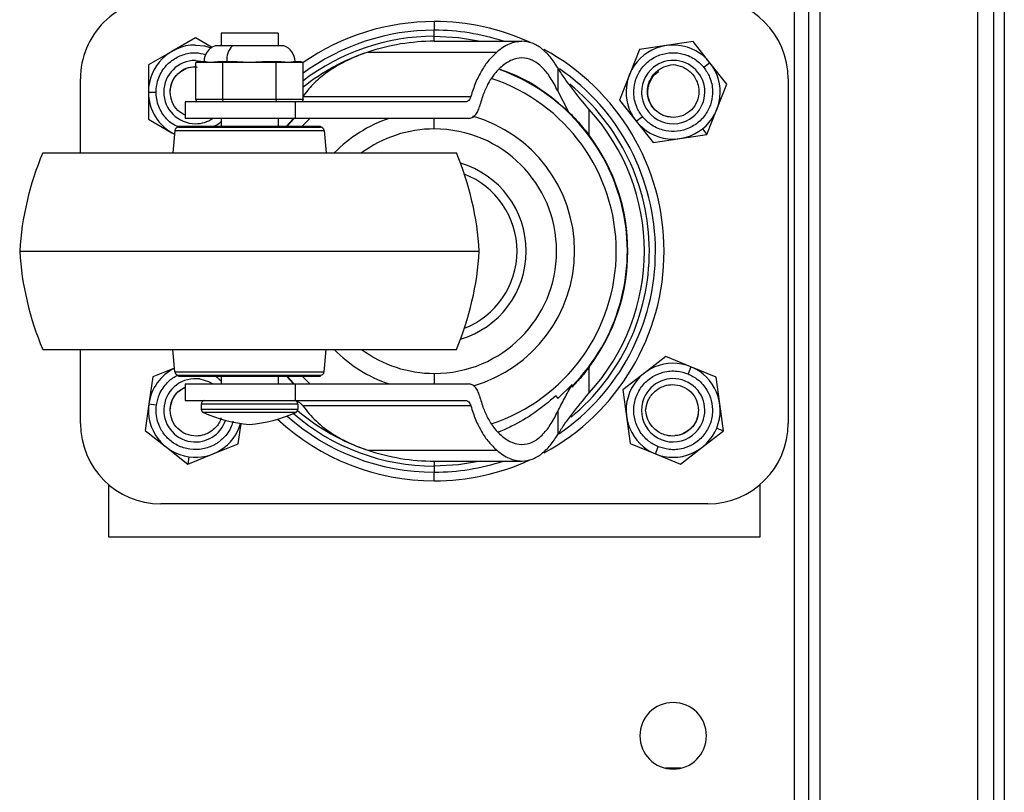
# Model space of a CAD drawing. Units: millimetres. Extents: x 0 to 3117, y -567 to 324.
# Drawn here: x 690 to 700, y 143 to 151 of the extents above; entities that cross this region are included whole.
import ezdxf

# ---------------------------------------------------------------- set-up
doc = ezdxf.new("R2010")
doc.units = ezdxf.units.MM
doc.header["$LTSCALE"] = 23.1
doc.layers.get('0').update_dxf_attribs({"linetype": 'CONTINUOUS'})

msp = doc.modelspace()

# ---------------------------------------------------------------- linework, layer by layer
at = {"color": 7, "linetype": 'Continuous', "lineweight": 25}
for p, q in [((698.14609, 100.42571), (698.14609, 156.14922)), ((697.99609, 100.51754), (697.99609, 156.05739)), ((699.89362, 155.18906), (699.89362, 101.38186)), ((700.05862, 155.25251), (700.05862, 101.31841)), ((698.25886, 154.13163), (698.25886, 102.43929)), ((700.17112, 154.01552), (700.17112, 104.66174)), ((694.26484, 150.78597), (694.26484, 150.69616)), ((694.26484, 150.63287), (694.26484, 150.69616)), ((691.78984, 150.61763), (691.54609, 150.4769)), ((691.96454, 150.51677), (691.78984, 150.61763)), ((692.05474, 150.6669), (692.05474, 150.53397)), ((692.64529, 150.6669), (692.05474, 150.6669)), ((692.64529, 150.6669), (692.64529, 150.53397)), ((694.26484, 150.58118), (694.26484, 150.63287)), ((692.17243, 150.53397), (691.99485, 150.53397)), ((692.70518, 150.53397), (692.17243, 150.53397)), ((694.26484, 150.58118), (695.17239, 150.58118)), ((696.3896, 150.49541), (696.28633, 150.23357)), ((696.66798, 150.53689), (696.3896, 150.49541)), ((696.94637, 150.57838), (696.66798, 150.53689)), ((697.12149, 150.35803), (696.94637, 150.57838)), ((691.54609, 150.4769), (691.30234, 150.33617)), ((691.78984, 150.38284), (691.87488, 150.37163)), ((693.57643, 150.46944), (694.91219, 150.46944)), ((691.30234, 150.33617), (691.30234, 150.05472)), ((691.82653, 150.37163), (691.79459, 150.3621)), ((692.0723, 150.3621), (691.79459, 150.3621)), ((691.79459, 149.98019), (691.79459, 150.3621)), ((691.82653, 150.37163), (691.89265, 150.37163)), ((692.02216, 150.37163), (692.08827, 150.37163)), ((692.0723, 150.3621), (692.08827, 150.37163)), ((692.62773, 150.3621), (692.0723, 150.3621)), ((692.0723, 149.98019), (692.0723, 150.3621)), ((692.08827, 150.37163), (692.2205, 150.37163)), ((692.47953, 150.37163), (692.61176, 150.37163)), ((692.62773, 150.3621), (692.61176, 150.37163)), ((692.61176, 150.37163), (692.67787, 150.37163)), ((692.62773, 149.98019), (692.62773, 150.3621)), ((692.90544, 150.3621), (692.62773, 150.3621)), ((692.80739, 150.37163), (692.8735, 150.37163)), ((692.90544, 150.3621), (692.8735, 150.37163)), ((692.90544, 149.98019), (692.90544, 150.3621)), ((695.54392, 150.30651), (695.54392, 150.06706)), ((697.12149, 150.35803), (697.0591, 150.30845)), ((697.29661, 150.13769), (697.12149, 150.35803)), ((690.59772, 149.42389), (690.59772, 150.19065)), ((696.28633, 150.23357), (696.18307, 149.97174)), ((697.93197, 150.19065), (697.93197, 146.61878)), ((697.19334, 149.87586), (697.29661, 150.13769)), ((691.30234, 150.05472), (691.38202, 150.05472)), ((691.30234, 150.05472), (691.30234, 149.77326)), ((691.80559, 149.95253), (691.79459, 149.98019)), ((691.79459, 149.98019), (692.0723, 149.98019)), ((692.0723, 149.98019), (692.62773, 149.98019)), ((692.0778, 149.95253), (692.0723, 149.98019)), ((692.62773, 149.98019), (692.62223, 149.95253)), ((692.62773, 149.98019), (692.90544, 149.98019)), ((692.90544, 149.98019), (692.89444, 149.95253)), ((692.90544, 150.00925), (694.64393, 150.00925)), ((695.66006, 149.84613), (695.54392, 150.06706)), ((691.68295, 149.95253), (691.68295, 149.78108)), ((692.82392, 149.95253), (691.68295, 149.95253)), ((692.82392, 149.95253), (692.82392, 149.78108)), ((694.58824, 149.95253), (692.82392, 149.95253)), ((695.8698, 149.60641), (695.8698, 149.87478)), ((695.8698, 149.60641), (695.8698, 149.87478)), ((696.18307, 149.97174), (696.35819, 149.7514)), ((697.09008, 149.61403), (697.19334, 149.87586)), ((691.30234, 149.77326), (691.54609, 149.63253)), ((692.82392, 149.78108), (691.68295, 149.78108)), ((692.05474, 149.78108), (692.05474, 149.70012)), ((692.64529, 149.78108), (692.64529, 149.70012)), ((692.80275, 149.77668), (692.73451, 149.70012)), ((692.80275, 149.78108), (692.80275, 149.77668)), ((694.62089, 149.78108), (692.82392, 149.78108)), ((692.97601, 149.78108), (692.89466, 149.70012)), ((694.26484, 149.67222), (694.26484, 149.78108)), ((696.35819, 149.7514), (696.42057, 149.80098)), ((691.61421, 149.70012), (691.61421, 149.69059)), ((691.61421, 149.70012), (691.61817, 149.70012)), ((691.61421, 149.69059), (691.61817, 149.69059)), ((691.61817, 149.70012), (691.61817, 149.69059)), ((691.61817, 149.70012), (691.62314, 149.70012)), ((691.61817, 149.69059), (691.62314, 149.69059)), ((691.62314, 149.70012), (691.62314, 149.69059)), ((691.62314, 149.70012), (691.62612, 149.70012)), ((691.62314, 149.69059), (691.62612, 149.69059)), ((691.62612, 149.70012), (691.62612, 149.69059)), ((691.62612, 149.70012), (691.66422, 149.70012)), ((691.62612, 149.69059), (691.66422, 149.69059)), ((691.66422, 149.70012), (691.66422, 149.69059)), ((691.66422, 149.70012), (691.68031, 149.70012)), ((691.66422, 149.69059), (691.68031, 149.69059)), ((691.68031, 149.70012), (691.68031, 149.69059)), ((691.68031, 149.70012), (691.69899, 149.70012)), ((691.68031, 149.69059), (691.69899, 149.69059)), ((691.69899, 149.70012), (691.69899, 149.69059)), ((691.69899, 149.70012), (691.74042, 149.70012)), ((691.69899, 149.69059), (691.74042, 149.69059)), ((691.74042, 149.70012), (691.74042, 149.69059)), ((691.74042, 149.70012), (691.77852, 149.70012)), ((691.74042, 149.69059), (691.77852, 149.69059)), ((691.77852, 149.70012), (691.77852, 149.69059)), ((691.77852, 149.70012), (691.84317, 149.70012)), ((691.77852, 149.69059), (691.84317, 149.69059)), ((691.84317, 149.70012), (691.84317, 149.69059)), ((691.84317, 149.70012), (691.89282, 149.70012)), ((691.84317, 149.69059), (691.89282, 149.69059)), ((691.89282, 149.70012), (691.89282, 149.69059)), ((691.89282, 149.70012), (691.96902, 149.70012)), ((691.89282, 149.69059), (691.96902, 149.69059)), ((691.96902, 149.70012), (691.96902, 149.69059)), ((691.96902, 149.70012), (692.12142, 149.70012)), ((691.96902, 149.69059), (692.12142, 149.69059)), ((692.12142, 149.70012), (692.12142, 149.69059)), ((692.12142, 149.70012), (692.19762, 149.70012)), ((692.12142, 149.69059), (692.19762, 149.69059)), ((692.19762, 149.70012), (692.19762, 149.69059)), ((692.19762, 149.70012), (692.23572, 149.70012)), ((692.19762, 149.69059), (692.23572, 149.69059)), ((692.23572, 149.70012), (692.23572, 149.69059)), ((692.23572, 149.70012), (692.31192, 149.70012)), ((692.23572, 149.69059), (692.31192, 149.69059)), ((692.31192, 149.70012), (692.31192, 149.69059)), ((692.31192, 149.70012), (692.35002, 149.70012)), ((692.31192, 149.69059), (692.35002, 149.69059)), ((692.35002, 149.70012), (692.35002, 149.69059)), ((692.35002, 149.70012), (692.42622, 149.70012)), ((692.35002, 149.69059), (692.42622, 149.69059)), ((692.42622, 149.70012), (692.42622, 149.69059)), ((692.42622, 149.70012), (692.46432, 149.70012)), ((692.42622, 149.69059), (692.46432, 149.69059)), ((692.46432, 149.70012), (692.46432, 149.69059)), ((692.46432, 149.70012), (692.54052, 149.70012)), ((692.46432, 149.69059), (692.54052, 149.69059)), ((692.54052, 149.70012), (692.54052, 149.69059)), ((692.54052, 149.70012), (692.57862, 149.70012)), ((692.54052, 149.69059), (692.57862, 149.69059)), ((692.57862, 149.70012), (692.57862, 149.69059)), ((692.57862, 149.70012), (692.61664, 149.70012)), ((692.57862, 149.69059), (692.61664, 149.69059)), ((692.61664, 149.70012), (692.61664, 149.69059)), ((692.61664, 149.70012), (692.69915, 149.70012)), ((692.61664, 149.69059), (692.69915, 149.69059)), ((692.69915, 149.70012), (692.69915, 149.69059)), ((692.69915, 149.70012), (692.76912, 149.70012)), ((692.69915, 149.69059), (692.76912, 149.69059)), ((692.76912, 149.70012), (692.76912, 149.69059)), ((692.76912, 149.70012), (692.80722, 149.70012)), ((692.76912, 149.69059), (692.80722, 149.69059)), ((692.80722, 149.70012), (692.80722, 149.69059)), ((692.80722, 149.70012), (692.81348, 149.70012)), ((692.80722, 149.69059), (692.81348, 149.69059)), ((692.81348, 149.70012), (692.81348, 149.69059)), ((692.81348, 149.70012), (692.85686, 149.70012)), ((692.81348, 149.69059), (692.85686, 149.69059)), ((692.85686, 149.70012), (692.85686, 149.69059)), ((692.85686, 149.70012), (692.88342, 149.70012)), ((692.85686, 149.69059), (692.88342, 149.69059)), ((692.88342, 149.70012), (692.88342, 149.69059)), ((692.88342, 149.70012), (692.92152, 149.70012)), ((692.88342, 149.69059), (692.92152, 149.69059)), ((692.92152, 149.70012), (692.92152, 149.69059)), ((692.92152, 149.70012), (692.92654, 149.70012)), ((692.92152, 149.69059), (692.92654, 149.69059)), ((692.92654, 149.70012), (692.92654, 149.69059)), ((692.92654, 149.70012), (692.9548, 149.70012)), ((692.92654, 149.69059), (692.9548, 149.69059)), ((692.9548, 149.70012), (692.9548, 149.69059)), ((692.9548, 149.70012), (692.99772, 149.70012)), ((692.9548, 149.69059), (692.99772, 149.69059)), ((692.99772, 149.70012), (692.99772, 149.69059)), ((692.99772, 149.70012), (693.03582, 149.70012)), ((692.99772, 149.69059), (693.03582, 149.69059)), ((693.03582, 149.70012), (693.03582, 149.69059)), ((693.03582, 149.70012), (693.04941, 149.70012)), ((693.03582, 149.69059), (693.04941, 149.69059)), ((693.04941, 149.70012), (693.04941, 149.69059)), ((693.04941, 149.70012), (693.06073, 149.70012)), ((693.04941, 149.69059), (693.06073, 149.69059)), ((693.06073, 149.70012), (693.06073, 149.69059)), ((693.06073, 149.70012), (693.07689, 149.70012)), ((693.06073, 149.69059), (693.07689, 149.69059)), ((693.07689, 149.70012), (693.07689, 149.69059)), ((693.07689, 149.70012), (693.08187, 149.70012)), ((693.07689, 149.69059), (693.08187, 149.69059)), ((693.08187, 149.70012), (693.08187, 149.69059)), ((693.08187, 149.70012), (693.08582, 149.70012)), ((693.08187, 149.69059), (693.08582, 149.69059)), ((693.08582, 149.70012), (693.08582, 149.69059)), ((696.35819, 149.7514), (696.53331, 149.53105)), ((697.04315, 149.67307), (697.09008, 149.61403)), ((691.54609, 149.63253), (691.57268, 149.61717)), ((691.57627, 149.656), (691.55481, 149.42389)), ((691.57627, 149.656), (693.12376, 149.656)), ((693.12376, 149.656), (693.14522, 149.42389)), ((696.53331, 149.53105), (696.81169, 149.57254)), ((696.81169, 149.57254), (697.09008, 149.61403)), ((690.20689, 149.42389), (694.49314, 149.42389)), ((689.96877, 148.40472), (694.73127, 148.40472)), ((690.20689, 147.38554), (694.49314, 147.38554)), ((690.59772, 146.61878), (690.59772, 147.38554)), ((691.57627, 147.15343), (691.55481, 147.38554)), ((693.12376, 147.15343), (693.14522, 147.38554)), ((696.66379, 147.31247), (696.44128, 147.1401)), ((696.92431, 147.20596), (696.66379, 147.31247)), ((691.57263, 147.1928), (691.34673, 147.10189)), ((691.57627, 147.15343), (693.12376, 147.15343)), ((691.61421, 147.11884), (691.61817, 147.11884)), ((691.61421, 147.10932), (691.61421, 147.11884)), ((691.61817, 147.11884), (691.62314, 147.11884)), ((691.61817, 147.10932), (691.61817, 147.11884)), ((691.62314, 147.11884), (691.62612, 147.11884)), ((691.62314, 147.10932), (691.62314, 147.11884)), ((691.62612, 147.11884), (691.66422, 147.11884)), ((691.62612, 147.10932), (691.62612, 147.11884)), ((691.66422, 147.11884), (691.68031, 147.11884)), ((691.66422, 147.10932), (691.66422, 147.11884)), ((691.68031, 147.11884), (691.69899, 147.11884)), ((691.68031, 147.10932), (691.68031, 147.11884)), ((691.69899, 147.11884), (691.74042, 147.11884)), ((691.69899, 147.10932), (691.69899, 147.11884)), ((691.74042, 147.11884), (691.77852, 147.11884)), ((691.74042, 147.10932), (691.74042, 147.11884)), ((691.77852, 147.11884), (691.84317, 147.11884)), ((691.77852, 147.10932), (691.77852, 147.11884)), ((691.84317, 147.11884), (691.89282, 147.11884)), ((691.84317, 147.10932), (691.84317, 147.11884)), ((691.89282, 147.11884), (691.96902, 147.11884)), ((691.89282, 147.10932), (691.89282, 147.11884)), ((691.96902, 147.11884), (692.12142, 147.11884)), ((691.96902, 147.10932), (691.96902, 147.11884)), ((692.12142, 147.11884), (692.19762, 147.11884)), ((692.12142, 147.10932), (692.12142, 147.11884)), ((692.19762, 147.11884), (692.23572, 147.11884)), ((692.19762, 147.10932), (692.19762, 147.11884)), ((692.23572, 147.11884), (692.31192, 147.11884)), ((692.23572, 147.10932), (692.23572, 147.11884)), ((692.31192, 147.11884), (692.35002, 147.11884)), ((692.31192, 147.10932), (692.31192, 147.11884)), ((692.35002, 147.11884), (692.42622, 147.11884)), ((692.35002, 147.10932), (692.35002, 147.11884)), ((692.42622, 147.11884), (692.46432, 147.11884)), ((692.42622, 147.10932), (692.42622, 147.11884)), ((692.46432, 147.11884), (692.54052, 147.11884)), ((692.46432, 147.10932), (692.46432, 147.11884)), ((692.54052, 147.11884), (692.57862, 147.11884)), ((692.54052, 147.10932), (692.54052, 147.11884)), ((692.57862, 147.11884), (692.61664, 147.11884)), ((692.57862, 147.10932), (692.57862, 147.11884)), ((692.61664, 147.11884), (692.69915, 147.11884)), ((692.61664, 147.10932), (692.61664, 147.11884)), ((692.69915, 147.11884), (692.76912, 147.11884)), ((692.69915, 147.10932), (692.69915, 147.11884)), ((692.76912, 147.11884), (692.80722, 147.11884)), ((692.76912, 147.10932), (692.76912, 147.11884)), ((692.80722, 147.11884), (692.81348, 147.11884)), ((692.80722, 147.10932), (692.80722, 147.11884)), ((692.81348, 147.11884), (692.85686, 147.11884)), ((692.81348, 147.10932), (692.81348, 147.11884)), ((692.85686, 147.11884), (692.88342, 147.11884)), ((692.85686, 147.10932), (692.85686, 147.11884)), ((692.88342, 147.11884), (692.92152, 147.11884)), ((692.88342, 147.10932), (692.88342, 147.11884)), ((692.92152, 147.11884), (692.92654, 147.11884)), ((692.92152, 147.10932), (692.92152, 147.11884)), ((692.92654, 147.11884), (692.9548, 147.11884)), ((692.92654, 147.10932), (692.92654, 147.11884)), ((692.9548, 147.11884), (692.99772, 147.11884)), ((692.9548, 147.10932), (692.9548, 147.11884)), ((692.99772, 147.11884), (693.03582, 147.11884)), ((692.99772, 147.10932), (692.99772, 147.11884)), ((693.03582, 147.11884), (693.04941, 147.11884)), ((693.03582, 147.10932), (693.03582, 147.11884)), ((693.04941, 147.11884), (693.06073, 147.11884)), ((693.04941, 147.10932), (693.04941, 147.11884)), ((693.06073, 147.11884), (693.07689, 147.11884)), ((693.06073, 147.10932), (693.06073, 147.11884)), ((693.07689, 147.11884), (693.08187, 147.11884)), ((693.07689, 147.10932), (693.07689, 147.11884)), ((693.08187, 147.11884), (693.08582, 147.11884)), ((693.08187, 147.10932), (693.08187, 147.11884)), ((693.08582, 147.10932), (693.08582, 147.11884)), ((694.26484, 147.13721), (694.26484, 147.02835)), ((695.8698, 146.93465), (695.8698, 147.20302)), ((695.8698, 146.93465), (695.8698, 147.20302)), ((696.44128, 147.1401), (696.21878, 146.96773)), ((696.92431, 147.20596), (696.89416, 147.1322)), ((697.18484, 147.09946), (696.92431, 147.20596)), ((691.34673, 147.10189), (691.30718, 146.82323)), ((691.61421, 147.10932), (691.61817, 147.10932)), ((691.61817, 147.10932), (691.62314, 147.10932)), ((691.62314, 147.10932), (691.62612, 147.10932)), ((691.62612, 147.10932), (691.66422, 147.10932)), ((691.66422, 147.10932), (691.68031, 147.10932)), ((691.68031, 147.10932), (691.69899, 147.10932)), ((691.68295, 147.02835), (691.68295, 146.8569)), ((691.68295, 147.02835), (692.82392, 147.02835)), ((691.69899, 147.10932), (691.74042, 147.10932)), ((691.74042, 147.10932), (691.77852, 147.10932)), ((691.77852, 147.10932), (691.84317, 147.10932)), ((691.84317, 147.10932), (691.89282, 147.10932)), ((691.89282, 147.10932), (691.96902, 147.10932)), ((691.96902, 147.10932), (692.12142, 147.10932)), ((692.05474, 147.10932), (692.05474, 147.02835)), ((692.12142, 147.10932), (692.19762, 147.10932)), ((692.19762, 147.10932), (692.23572, 147.10932)), ((692.23572, 147.10932), (692.31192, 147.10932)), ((692.31192, 147.10932), (692.35002, 147.10932)), ((692.35002, 147.10932), (692.42622, 147.10932)), ((692.42622, 147.10932), (692.46432, 147.10932)), ((692.46432, 147.10932), (692.54052, 147.10932)), ((692.54052, 147.10932), (692.57862, 147.10932)), ((692.57862, 147.10932), (692.61664, 147.10932)), ((692.61664, 147.10932), (692.69915, 147.10932)), ((692.64529, 147.10932), (692.64529, 147.02835)), ((692.69915, 147.10932), (692.76912, 147.10932)), ((692.73451, 147.10932), (692.80275, 147.03276)), ((692.76912, 147.10932), (692.80722, 147.10932)), ((692.80275, 147.03276), (692.80275, 147.02835)), ((692.80722, 147.10932), (692.81348, 147.10932)), ((692.81348, 147.10932), (692.85686, 147.10932)), ((692.82392, 147.02835), (692.82392, 146.8569)), ((692.82392, 147.02835), (694.62089, 147.02835)), ((692.85686, 147.10932), (692.88342, 147.10932)), ((692.88342, 147.10932), (692.92152, 147.10932)), ((692.89466, 147.10932), (692.97601, 147.02835)), ((692.92152, 147.10932), (692.92654, 147.10932)), ((692.92654, 147.10932), (692.9548, 147.10932)), ((692.9548, 147.10932), (692.99772, 147.10932)), ((692.99772, 147.10932), (693.03582, 147.10932)), ((693.03582, 147.10932), (693.04941, 147.10932)), ((693.04941, 147.10932), (693.06073, 147.10932)), ((693.06073, 147.10932), (693.07689, 147.10932)), ((693.07689, 147.10932), (693.08187, 147.10932)), ((693.08187, 147.10932), (693.08582, 147.10932)), ((695.69238, 147.0212), (695.54636, 146.87746)), ((695.69238, 146.99577), (695.69238, 147.0212)), ((697.22287, 146.82058), (697.18484, 147.09946)), ((696.21878, 146.96773), (696.25681, 146.68885)), ((691.30718, 146.82323), (691.26762, 146.54457)), ((691.30718, 146.82323), (691.38607, 146.81203)), ((691.68295, 146.8569), (692.82392, 146.8569)), ((692.85008, 146.8188), (691.84995, 146.8188)), ((691.84995, 146.8188), (691.84995, 146.76689)), ((692.82392, 146.8569), (694.58824, 146.8569)), ((692.85008, 146.8188), (692.85008, 146.76689)), ((695.52354, 146.90465), (695.54636, 146.87746)), ((697.26089, 146.5417), (697.22287, 146.82058)), ((691.84995, 146.76689), (692.85008, 146.76689)), ((692.82777, 146.73221), (691.87227, 146.73221)), ((694.64393, 146.80019), (692.90357, 146.80019)), ((695.54392, 146.74237), (695.54392, 146.50292)), ((692.23294, 146.40754), (692.26291, 146.61868)), ((696.25681, 146.68885), (696.29483, 146.40998)), ((691.26762, 146.54457), (691.48917, 146.37098)), ((697.03839, 146.36933), (697.26089, 146.5417)), ((697.19108, 146.57024), (697.26089, 146.5417)), ((691.97183, 146.30246), (692.23294, 146.40754)), ((696.29483, 146.40998), (696.55536, 146.30347)), ((691.48917, 146.37098), (691.71072, 146.19739)), ((691.71072, 146.19739), (691.97183, 146.30246)), ((693.57643, 146.33999), (694.91219, 146.33999)), ((696.55536, 146.30347), (696.58551, 146.37723)), ((696.55536, 146.30347), (696.81589, 146.19696)), ((696.81589, 146.19696), (697.03839, 146.36933)), ((691.72132, 146.27205), (691.71072, 146.19739)), ((694.26484, 146.22825), (695.17239, 146.22825)), ((694.26484, 146.22825), (694.26484, 146.17657)), ((694.26484, 146.17657), (694.26484, 146.11327)), ((694.26484, 146.02347), (694.26484, 146.11327)), ((690.88984, 145.98506), (690.88984, 145.44222)), ((697.63984, 145.44222), (697.63984, 145.98506)), ((697.09853, 145.78534), (691.43115, 145.78534)), ((690.88984, 145.44222), (697.63984, 145.44222)), ((696.81813, 143.04372), (696.66155, 143.04372))]:
    msp.add_line(p, q, dxfattribs=at)
at = {"color": 7, "linetype": 'Continuous', "lineweight": 25, "flags": 128}
for points in [[(694.26484, 150.63287), (694.51432, 150.61886), (694.74198, 150.58118)], [(691.78984, 150.54222), (691.88494, 150.53285), (691.95405, 150.51373)], [(692.81339, 149.78108), (692.80989, 149.77739), (692.74069, 149.70012)], [(691.83595, 147.07958), (691.92561, 147.05343), (691.97091, 147.02835)], [(692.74069, 147.10932), (692.80989, 147.03204), (692.81338, 147.02835)], [(694.74198, 146.22825), (694.51431, 146.19058), (694.26484, 146.17657)]]:
    msp.add_lwpolyline(points, dxfattribs=at)
at = {"color": 7, "linetype": 'Continuous', "lineweight": 25}
for centre, radius, start, end in [((691.43115, 150.19065), 0.83344, 89.999997, 179.999997), ((697.09853, 150.19065), 0.83344, 359.999997, 89.999997), ((694.26484, 148.40472), 2.38125, 89.999997, 124.811378), ((694.26484, 148.40472), 2.29144, 89.999997, 126.388026), ((694.26484, 148.40472), 2.38125, 65.262557, 89.999997), ((694.26484, 148.40472), 2.29144, 71.772464, 89.999997), ((694.26484, 148.40472), 2.22815, 89.999997, 127.596929), ((691.78984, 150.05472), 0.4875, 90, 180), ((692.04998, 150.37163), 0.17145, 108.75588, 179.999997), ((692.3175, 150.39041), 0.20409, 135.29849, 185.28076), ((692.65005, 150.37163), 0.17145, 359.999997, 71.244115), ((694.26484, 148.40472), 2.17646, 89.999997, 108.439238), ((694.26484, 148.40472), 2.38125, 298.570347, 61.474794), ((696.73984, 150.05472), 0.4875, 38.476015, 128.476015), ((691.78984, 150.05472), 0.32812, 90, 270), ((694.26484, 148.40472), 2.17646, 108.439238, 128.652211), ((696.73984, 150.05472), 0.4875, 128.476015, 218.476015), ((696.73984, 150.05472), 0.32813, 308.476015, 128.476015), ((694.26484, 148.40472), 2.00027, 315.534607, 70.088912), ((694.26484, 148.40472), 2.29144, 304.307478, 55.564049), ((696.73984, 150.05472), 0.32813, 128.476015, 308.476015), ((696.73984, 150.05472), 0.4875, 308.476015, 38.476015), ((694.26484, 148.40472), 1.88559, 288.235455, 71.737825), ((694.26484, 148.40472), 2.22815, 309.487714, 50.942188), ((691.78984, 150.05472), 0.4875, 180, 243.560677), ((694.26484, 148.40472), 2.17646, 317.511923, 42.48814), ((691.78984, 150.05472), 0.32812, 270, 303.49421), ((694.26484, 148.40472), 1.45407, 108.816358, 135.499868), ((694.26484, 148.40472), 1.45407, 286.173264, 74.100163), ((691.61421, 149.65249), 0.0381, 89.999997, 174.718017), ((693.08582, 149.65249), 0.0381, 5.281977, 89.999997), ((694.26484, 148.40472), 1.26751, 89.999997, 126.478717), ((694.26484, 148.40472), 1.26751, 269.999997, 89.999997), ((696.73984, 150.05472), 0.4875, 218.476015, 308.476015), ((694.26484, 148.40472), 2.00499, 323.176433, 36.823561), ((693.09561, 148.21155), 3.13281, 157.23314, 176.464956), ((691.60442, 148.21155), 3.13281, 3.535038, 22.766854), ((694.26484, 148.40472), 0.9525, 286.497843, 73.502151), ((694.26484, 148.40472), 0.85725, 291.285998, 68.713997), ((693.09561, 148.59788), 3.13281, 183.535038, 202.766854), ((691.60442, 148.59788), 3.13281, 337.23314, 356.464956), ((694.26484, 148.40472), 1.45407, 224.500126, 251.183636), ((694.26484, 148.40472), 1.26751, 233.521277, 269.999997), ((696.73984, 146.75472), 0.4875, 67.764493, 157.764493), ((691.78984, 146.75472), 0.4875, 116.43935, 171.920788), ((691.61421, 147.15694), 0.0381, 185.281977, 269.999997), ((693.08582, 147.15694), 0.0381, 269.999997, 354.718017), ((696.73984, 146.75472), 0.4875, 337.764493, 67.764493), ((691.78984, 146.75472), 0.32813, 81.920788, 261.920788), ((696.73984, 146.75472), 0.32813, 337.764493, 157.764493), ((696.73984, 146.75472), 0.4875, 157.764493, 247.764493), ((691.78984, 146.75472), 0.4875, 171.920788, 261.920788), ((691.88805, 146.8188), 0.0381, 89.999997, 179.999997), ((692.81198, 146.8188), 0.0381, 359.999997, 89.999997), ((696.73984, 146.75472), 0.32813, 157.764493, 337.764493), ((691.88805, 146.76689), 0.0381, 179.999997, 245.519495), ((692.46432, 148.03252), 1.42875, 245.519495, 265.411431), ((692.23572, 148.03252), 1.42875, 274.588563, 294.480499), ((694.26484, 148.40472), 2.22815, 229.049025, 269.999997), ((692.81198, 146.76689), 0.0381, 294.480499, 359.999997), ((694.26484, 148.40472), 2.17646, 229.365855, 251.560756), ((691.43115, 146.61878), 0.83344, 179.999997, 269.999997), ((691.78984, 146.75472), 0.4875, 261.920788, 343.804758), ((691.78984, 146.75472), 0.32813, 261.920788, 341.52274), ((694.26484, 148.40472), 2.38125, 227.020667, 269.999997), ((694.26484, 148.40472), 2.29144, 228.245151, 269.999997), ((697.09853, 146.61878), 0.83344, 269.999997, 359.999997), ((696.73984, 146.75472), 0.4875, 247.764493, 337.764493), ((694.26484, 148.40472), 2.17646, 251.560756, 269.999997), ((694.26484, 148.40472), 2.38125, 269.999997, 294.591452), ((694.26484, 148.40472), 2.29144, 269.999997, 288.22753), ((696.73984, 143.37972), 0.345, 0, 180), ((696.73984, 143.37972), 0.345, 180, 0)]:
    msp.add_arc(centre, radius, start, end, dxfattribs=at)
for points, knots in [([(695.17239, 150.58118), (695.12807, 150.57598), (695.03929, 150.56557), (694.95461, 150.50152), (694.91219, 150.46944)], [0, 0, 0, 0, 0.499139486, 1, 1, 1, 1]), ([(695.54392, 150.30651), (695.51827, 150.34575), (695.46707, 150.42404), (695.37719, 150.51055), (695.27878, 150.56982), (695.20788, 150.57739), (695.17239, 150.58118)], [0, 0, 0, 0, 0.25117743, 0.50129757, 0.75034633, 1, 1, 1, 1]), ([(691.38202, 150.05472), (691.38524, 150.09328), (691.39252, 150.18062), (691.45232, 150.29544), (691.54458, 150.38835), (691.65729, 150.4472), (691.78205, 150.47132), (691.86158, 150.45289), (691.89722, 150.44463)], [0, 0, 0, 0, 0.15446392, 0.34984703, 0.50431095, 0.67465714, 0.85421779, 1, 1, 1, 1]), ([(693.57643, 150.46944), (693.49726, 150.43969), (693.34318, 150.38178), (693.153, 150.26411), (693.00506, 150.14045), (692.93647, 150.05177), (692.90357, 150.00925)], [0, 0, 0, 0, 0.305717742, 0.594967987, 0.805741759, 1, 1, 1, 1]), ([(694.91219, 150.46944), (694.884, 150.44244), (694.82761, 150.38844), (694.75376, 150.27898), (694.68983, 150.15335), (694.65923, 150.05729), (694.64393, 150.00925)], [0, 0, 0, 0, 0.24998482, 0.49999477, 0.74995944, 1, 1, 1, 1]), ([(695.17239, 150.40973), (695.13684, 150.40555), (695.06398, 150.39698), (694.995, 150.34425), (694.95967, 150.31724)], [0, 0, 0, 0, 0.48792841, 1, 1, 1, 1]), ([(695.54392, 150.06706), (695.51909, 150.11523), (695.47113, 150.20827), (695.39666, 150.30025), (695.33164, 150.35588), (695.26272, 150.3981), (695.20797, 150.40515), (695.17239, 150.40973)], [0, 0, 0, 0, 0.25844792, 0.49911946, 0.63210959, 0.76093337, 1, 1, 1, 1]), ([(696.42057, 149.80098), (696.3991, 149.83317), (696.35046, 149.90606), (696.3258, 150.03323), (696.34032, 150.16315), (696.39155, 150.28021), (696.48145, 150.37984), (696.59879, 150.44492), (696.7244, 150.4684), (696.85424, 150.45321), (696.97256, 150.40048), (697.03259, 150.33664), (697.0591, 150.30845)], [0, 0, 0, 0, 0.09041249, 0.20477625, 0.29518874, 0.39489762, 0.5, 0.60510238, 0.70481126, 0.79522375, 0.90958751, 1, 1, 1, 1]), ([(691.52734, 150.05472), (691.53144, 150.09005), (691.53965, 150.16062), (691.60265, 150.24891), (691.68793, 150.30822), (691.75368, 150.31548), (691.78424, 150.31886)], [0, 0, 0, 0, 0.25902884, 0.51738944, 0.77565766, 1, 1, 1, 1]), ([(691.52734, 150.05472), (691.52953, 150.08038), (691.53394, 150.1321), (691.56863, 150.20257), (691.62085, 150.26075), (691.68788, 150.30013), (691.75264, 150.31897), (691.79247, 150.31525), (691.80647, 150.31394)], [0, 0, 0, 0, 0.17943255, 0.36149169, 0.53947903, 0.7206542, 0.90182937, 1, 1, 1, 1]), ([(694.95967, 150.31724), (694.94382, 150.30239), (694.91147, 150.27209), (694.86598, 150.21383), (694.81855, 150.13734), (694.77033, 150.03555), (694.74614, 149.94908), (694.73336, 149.90341)], [0, 0, 0, 0, 0.160363847, 0.327093774, 0.500202344, 0.735995765, 1, 1, 1, 1]), ([(695.66006, 149.84613), (695.56291, 149.92975), (695.37151, 150.09449), (695.11599, 150.23003), (694.96687, 150.28173), (694.93496, 150.2928)], [0, 0, 0, 0, 0.447564776, 0.881768587, 1, 1, 1, 1]), ([(695.8698, 149.87478), (695.8074, 149.94899), (695.71368, 150.06044), (695.60731, 150.20744), (695.56508, 150.27345), (695.54392, 150.30651)], [0, 0, 0, 0, 0.49855654, 0.74881104, 1, 1, 1, 1]), ([(697.0591, 150.30845), (697.08057, 150.27627), (697.12921, 150.20337), (697.15387, 150.0762), (697.13935, 149.94628), (697.08812, 149.82922), (696.99823, 149.72959), (696.88088, 149.66451), (696.75527, 149.64104), (696.62543, 149.65622), (696.50711, 149.70895), (696.44708, 149.77279), (696.42057, 149.80098)], [0, 0, 0, 0, 0.09041249, 0.20477625, 0.29518874, 0.39489762, 0.5, 0.60510238, 0.70481126, 0.79522375, 0.90958751, 1, 1, 1, 1]), ([(696.73984, 149.79222), (696.70456, 149.79633), (696.6341, 149.80453), (696.54498, 149.86748), (696.48608, 149.9569), (696.46757, 150.05571), (696.48119, 150.1382), (696.51015, 150.20273), (696.55869, 150.26593), (696.6373, 150.32156), (696.70686, 150.33388), (696.73984, 150.33973)], [0, 0, 0, 0, 0.12511037, 0.24989797, 0.37464096, 0.49948476, 0.59888837, 0.66863899, 0.74997088, 0.88148612, 1, 1, 1, 1]), ([(696.73984, 150.33973), (696.77282, 150.33388), (696.8424, 150.32154), (696.92105, 150.26591), (696.96951, 150.20265), (696.9985, 150.1382), (697.01209, 150.05578), (696.99364, 149.95701), (696.93474, 149.86751), (696.84557, 149.80453), (696.77509, 149.79632), (696.73984, 149.79222)], [0, 0, 0, 0, 0.118556938, 0.250109916, 0.331432325, 0.401171708, 0.500386148, 0.625158496, 0.750020912, 0.874977234, 1, 1, 1, 1]), ([(696.73984, 149.79222), (696.71417, 149.79441), (696.66247, 149.79882), (696.59194, 149.83351), (696.53398, 149.88571), (696.49374, 149.95281), (696.47485, 150.02856), (696.47855, 150.10688), (696.50529, 150.1797), (696.54394, 150.2359), (696.57767, 150.25861), (696.59009, 150.26697)], [0, 0, 0, 0, 0.11607747, 0.23385412, 0.34899666, 0.46620146, 0.58340626, 0.6985488, 0.81632545, 0.93240292, 1, 1, 1, 1]), ([(691.61591, 149.691), (691.59153, 149.70231), (691.53203, 149.7299), (691.45286, 149.81497), (691.39241, 149.92861), (691.3852, 150.01609), (691.38202, 150.05472)], [0, 0, 0, 0, 0.175335255, 0.427919393, 0.747415863, 1, 1, 1, 1]), ([(691.68295, 149.81523), (691.65628, 149.82995), (691.5987, 149.86172), (691.53993, 149.94955), (691.53154, 150.01965), (691.52734, 150.05472)], [0, 0, 0, 0, 0.301409, 0.65061166, 1, 1, 1, 1]), ([(694.64393, 150.00925), (694.64113, 150.00119), (694.63553, 149.98506), (694.62198, 149.96701), (694.60592, 149.95483), (694.59414, 149.9533), (694.58824, 149.95253)], [0, 0, 0, 0, 0.2495021, 0.49928193, 0.74947838, 1, 1, 1, 1]), ([(694.62089, 149.78108), (694.63307, 149.78274), (694.65745, 149.78607), (694.69027, 149.81241), (694.71752, 149.85146), (694.72808, 149.88607), (694.73336, 149.90341)], [0, 0, 0, 0, 0.24954426, 0.49923598, 0.74903214, 1, 1, 1, 1]), ([(695.66006, 149.84613), (695.69372, 149.81198), (695.76576, 149.73888), (695.83363, 149.65246), (695.8698, 149.60641)], [0, 0, 0, 0, 0.46713026, 1, 1, 1, 1]), ([(692.05474, 149.74868), (692.04827, 149.74158), (692.02809, 149.71942), (692.00004, 149.70792), (691.98098, 149.70012)], [0, 0, 0, 0, 0.32059093, 1, 1, 1, 1]), ([(691.38607, 146.81203), (691.39461, 146.84991), (691.41395, 146.93569), (691.49052, 147.03816), (691.5639, 147.10273), (691.60768, 147.11743), (691.61491, 147.11986)], [0, 0, 0, 0, 0.2887757, 0.65405128, 0.94282698, 1, 1, 1, 1]), ([(691.97254, 147.11884), (691.97337, 147.11859), (692.00556, 147.10855), (692.03047, 147.08406), (692.05474, 147.06018)], [0, 0, 0, 0, 0.02552606, 1, 1, 1, 1]), ([(695.8698, 147.20302), (695.83964, 147.16427), (695.78249, 147.09088), (695.72128, 147.02627), (695.69238, 146.99577)], [0, 0, 0, 0, 0.52788117, 1, 1, 1, 1]), ([(696.58551, 146.37723), (696.55104, 146.3948), (696.47296, 146.43458), (696.38924, 146.53343), (696.33835, 146.65384), (696.32576, 146.781), (696.35543, 146.91187), (696.42593, 147.02604), (696.524, 147.10796), (696.64467, 147.15824), (696.77366, 147.17013), (696.85725, 147.14382), (696.89416, 147.1322)], [0, 0, 0, 0, 0.09041249, 0.20477625, 0.29518874, 0.39489762, 0.5, 0.60510238, 0.70481126, 0.79522375, 0.90958751, 1, 1, 1, 1]), ([(696.89416, 147.1322), (696.92863, 147.11464), (697.00671, 147.07485), (697.09043, 146.976), (697.14133, 146.85559), (697.15392, 146.72843), (697.12425, 146.59756), (697.05374, 146.48339), (696.95567, 146.40147), (696.835, 146.3512), (696.70601, 146.3393), (696.62242, 146.36561), (696.58551, 146.37723)], [0, 0, 0, 0, 0.09041249, 0.20477625, 0.29518874, 0.39489762, 0.5, 0.60510238, 0.70481126, 0.79522375, 0.90958751, 1, 1, 1, 1]), ([(694.73336, 146.90602), (694.72811, 146.92327), (694.7176, 146.95777), (694.69045, 146.99683), (694.65759, 147.02331), (694.63314, 147.02667), (694.62089, 147.02835)], [0, 0, 0, 0, 0.24954441, 0.49923624, 0.74903227, 1, 1, 1, 1]), ([(695.54392, 146.74237), (695.56616, 146.78674), (695.6105, 146.8752), (695.66515, 146.97264), (695.69238, 147.0212)], [0, 0, 0, 0, 0.50162991, 1, 1, 1, 1]), ([(696.45482, 146.75472), (696.46067, 146.7877), (696.47301, 146.85728), (696.52864, 146.93593), (696.5919, 146.98439), (696.65636, 147.01338), (696.73877, 147.02697), (696.83754, 147.00852), (696.92704, 146.94962), (696.99003, 146.86045), (696.99823, 146.78997), (697.00234, 146.75472)], [0, 0, 0, 0, 0.11855694, 0.25010992, 0.33143233, 0.40117171, 0.50038615, 0.6251585, 0.75002091, 0.87497723, 1, 1, 1, 1]), ([(691.52734, 146.75472), (691.53154, 146.7898), (691.53994, 146.85989), (691.59871, 146.9477), (691.65626, 146.97949), (691.68295, 146.99423)], [0, 0, 0, 0, 0.34961629, 0.69833062, 1, 1, 1, 1]), ([(691.52734, 146.75472), (691.52952, 146.78041), (691.5339, 146.83216), (691.56878, 146.9023), (691.61862, 146.9598), (691.66212, 146.9825), (691.68295, 146.99337)], [0, 0, 0, 0, 0.25520158, 0.51413887, 0.76728497, 1, 1, 1, 1]), ([(695.54392, 146.50292), (695.56501, 146.53588), (695.60721, 146.60184), (695.71355, 146.74883), (695.80736, 146.8604), (695.8698, 146.93465)], [0, 0, 0, 0, 0.25045957, 0.50111766, 1, 1, 1, 1]), ([(692.17712, 146.6407), (692.17255, 146.62243), (692.15616, 146.55679), (692.08946, 146.46915), (691.98602, 146.39002), (691.86557, 146.3468), (691.73149, 146.34354), (691.60352, 146.38399), (691.50011, 146.45904), (691.42185, 146.56375), (691.37877, 146.68592), (691.38384, 146.7734), (691.38607, 146.81203)], [0, 0, 0, 0, 0.04627242, 0.16618597, 0.26098596, 0.36553347, 0.47573621, 0.58593896, 0.69048647, 0.78528646, 0.90520001, 1, 1, 1, 1]), ([(692.90357, 146.80019), (692.89741, 146.80736), (692.88415, 146.82279), (692.86197, 146.83725), (692.84621, 146.84138), (692.84098, 146.84275)], [0, 0, 0, 0, 0.36759178, 0.79039262, 1, 1, 1, 1]), ([(694.58824, 146.8569), (694.59411, 146.85614), (694.60587, 146.85461), (694.62191, 146.84249), (694.63549, 146.82445), (694.64112, 146.80828), (694.64393, 146.80019)], [0, 0, 0, 0, 0.24953048, 0.49928172, 0.74944989, 1, 1, 1, 1]), ([(694.73336, 146.90602), (694.74611, 146.86041), (694.77023, 146.77406), (694.82443, 146.65998), (694.88655, 146.56331), (694.93577, 146.51544), (694.95967, 146.49219)], [0, 0, 0, 0, 0.263556686, 0.499015671, 0.756687255, 1, 1, 1, 1]), ([(695.52354, 146.90465), (695.45279, 146.84431), (695.31072, 146.72314), (695.10789, 146.60886), (694.97794, 146.54658), (694.93063, 146.52937), (694.92604, 146.5277)], [0, 0, 0, 0, 0.39206419, 0.78730131, 0.97932261, 1, 1, 1, 1]), ([(692.05544, 146.67723), (692.05399, 146.67079), (692.04443, 146.62831), (692.00011, 146.57382), (691.93794, 146.52498), (691.87326, 146.49608), (691.79092, 146.48245), (691.69212, 146.50091), (691.60264, 146.55981), (691.53965, 146.64898), (691.53144, 146.71946), (691.52734, 146.75472)], [0, 0, 0, 0, 0.02597317, 0.17134402, 0.26120826, 0.33827283, 0.44790841, 0.58578642, 0.72376396, 0.86184527, 1, 1, 1, 1]), ([(692.90357, 146.80019), (692.94682, 146.74608), (693.03785, 146.63219), (693.20898, 146.5079), (693.39081, 146.40809), (693.51378, 146.36298), (693.57643, 146.33999)], [0, 0, 0, 0, 0.249971, 0.52617503, 0.75863033, 1, 1, 1, 1]), ([(694.64393, 146.80019), (694.65917, 146.75233), (694.68974, 146.6563), (694.75354, 146.53082), (694.82746, 146.42118), (694.88387, 146.36713), (694.91219, 146.33999)], [0, 0, 0, 0, 0.24905645, 0.4997848, 0.74883001, 1, 1, 1, 1]), ([(695.17239, 146.3997), (695.20869, 146.4046), (695.28302, 146.41462), (695.38199, 146.49182), (695.47097, 146.60071), (695.51903, 146.69404), (695.54392, 146.74237)], [0, 0, 0, 0, 0.2441246, 0.49976328, 0.7409125, 1, 1, 1, 1]), ([(697.00234, 146.75472), (696.99823, 146.71944), (696.99002, 146.64898), (696.92707, 146.55986), (696.83766, 146.50096), (696.73885, 146.48244), (696.65636, 146.49607), (696.59182, 146.52503), (696.52862, 146.57356), (696.473, 146.65218), (696.46067, 146.72174), (696.45482, 146.75472)], [0, 0, 0, 0, 0.12511037, 0.24989797, 0.37464096, 0.49948476, 0.59888837, 0.66863899, 0.74997088, 0.88148612, 1, 1, 1, 1]), ([(697.00234, 146.75472), (697.00015, 146.72904), (696.99573, 146.67732), (696.96104, 146.60693), (696.90884, 146.54844), (696.84176, 146.51023), (696.78973, 146.49207), (696.76273, 146.49355), (696.76153, 146.49361)], [0, 0, 0, 0, 0.197121515, 0.397128555, 0.592662384, 0.791698311, 0.990734238, 1, 1, 1, 1]), ([(694.95967, 146.49219), (694.995, 146.46518), (695.06398, 146.41245), (695.13684, 146.40388), (695.17239, 146.3997)], [0, 0, 0, 0, 0.51207159, 1, 1, 1, 1]), ([(695.17239, 146.22825), (695.2078, 146.23203), (695.27872, 146.23958), (695.3772, 146.29887), (695.46715, 146.38548), (695.51832, 146.46376), (695.54392, 146.50292)], [0, 0, 0, 0, 0.24907251, 0.49883267, 0.74933846, 1, 1, 1, 1]), ([(694.91219, 146.33999), (694.95449, 146.30799), (695.03916, 146.24392), (695.12795, 146.23348), (695.17239, 146.22825)], [0, 0, 0, 0, 0.49951971, 1, 1, 1, 1])]:
    msp.add_open_spline(points, degree=3, knots=knots, dxfattribs=at)
for points in [[(691.89265, 150.37163), (691.90643, 150.36853), (691.93399, 150.36232), (691.99277, 150.36853), (692.02216, 150.37163)], [(692.2205, 150.37163), (692.26367, 150.36853), (692.35002, 150.36232), (692.43636, 150.36853), (692.47953, 150.37163)], [(692.67787, 150.37163), (692.70726, 150.36853), (692.76604, 150.36232), (692.79361, 150.36853), (692.80739, 150.37163)]]:
    msp.add_open_spline(points, degree=3, dxfattribs=at)

doc.saveas('drawing.dxf')
